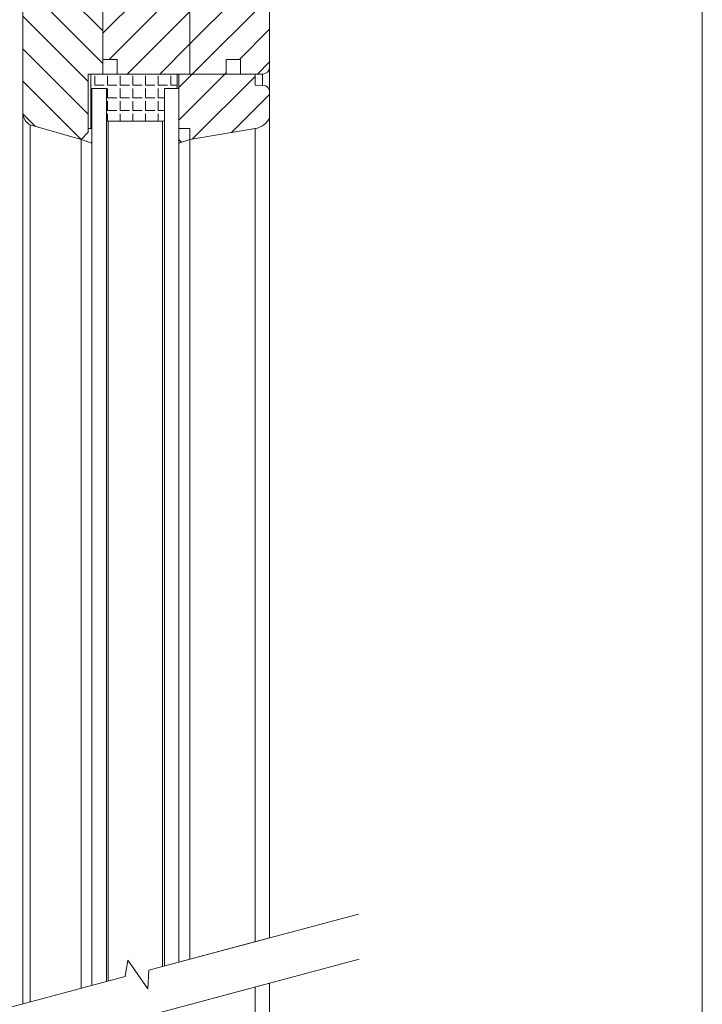
# Model space of a CAD drawing. Units: millimetres. Extents: x 558 to 1036, y -2 to 763.
# Drawn here: x 848 to 1036, y 276 to 547 of the extents above; entities that cross this region are included whole.
import ezdxf

# ---------------------------------------------------------------- set-up
doc = ezdxf.new("R2010")
doc.units = ezdxf.units.MM
doc.linetypes.add('SLD-Plná', pattern=[0])
doc.layers.get('0').update_dxf_attribs({"lineweight": 15})
doc.layers.add('konstrukce okna', color=130, linetype='Continuous', lineweight=9)
pattern_1 = [(45, (426.427, -780.8956), (-4.490128, 4.490128), [])]
pattern_2 = [(135, (426.427, -780.8956), (-4.490128, -4.490128), [])]

msp = doc.modelspace()

# ---------------------------------------------------------------- hatches: boundary and pattern name
at = {"layer": 'konstrukce okna'}
h = msp.add_hatch(dxfattribs=at)
h.set_pattern_fill('ANSI31', color=256, scale=2, style=0)
h.set_pattern_definition(pattern_1)
edge = h.paths.add_edge_path(flags=0)
edge.add_line((914.61, 590.1), (904.11, 590.1))
edge.add_line((904.11, 590.1), (904.11, 581.1))
edge.add_line((904.11, 581.1), (901.11, 581.1))
edge.add_line((901.11, 581.1), (901.11, 587.1))
edge.add_line((901.11, 587.1), (898.11, 585.1))
edge.add_line((898.11, 585.1), (898.11, 574.1))
edge.add_arc((896.02, 574.24), 2.09, 301.3606, 356.1788, ccw=False)
edge.add_line((897.11, 572.45), (897.11, 569.6))
edge.add_line((897.11, 569.6), (895.11, 569.6))
edge.add_line((895.11, 569.6), (895.11, 560.1))
edge.add_line((895.11, 560.1), (894.61, 560.1))
edge.add_line((894.61, 560.1), (894.61, 532.1))
edge.add_line((894.61, 532.1), (904.61, 532.1))
edge.add_line((904.61, 532.1), (904.61, 536.1))
edge.add_line((904.61, 536.1), (908.61, 536.1))
edge.add_line((908.61, 536.1), (908.61, 532.1))
edge.add_line((908.61, 532.1), (914.61, 532.1))
edge.add_arc((914.61, 534.1), 2, 270, 360)
edge.add_line((916.61, 534.1), (916.61, 588.1))
edge.add_arc((914.61, 588.1), 2, 0, 90)
h = msp.add_hatch(dxfattribs=at)
h.set_pattern_fill('ANSI31', color=256, scale=2, style=0)
h.set_pattern_definition(pattern_1)
edge = h.paths.add_edge_path(flags=0)
edge.add_line((874.61, 536.1), (874.61, 532.1))
edge.add_line((874.61, 532.1), (894.61, 532.1))
edge.add_line((894.61, 532.1), (894.61, 560.1))
edge.add_line((894.61, 560.1), (883.11, 560.1))
edge.add_line((883.11, 560.1), (883.11, 569.6))
edge.add_line((883.11, 569.6), (881.11, 569.6))
edge.add_line((881.11, 569.6), (881.11, 572.1))
edge.add_line((881.11, 572.1), (877.11, 572.1))
edge.add_arc((877.11, 570.1), 2, 90, 180)
edge.add_line((875.11, 570.1), (875.11, 552.1))
edge.add_line((875.11, 552.1), (870.61, 552.1))
edge.add_line((870.61, 552.1), (870.61, 536.1))
edge.add_line((870.61, 536.1), (874.61, 536.1))
h = msp.add_hatch(dxfattribs=at)
h.set_pattern_fill('ANSI31', color=256, scale=2, angle=90, style=0)
h.set_pattern_definition(pattern_2)
edge = h.paths.add_edge_path(flags=0)
edge.add_line((870.61, 532.1), (870.61, 536.1))
edge.add_line((870.61, 536.1), (870.61, 552.1))
edge.add_line((870.61, 552.1), (870.11, 552.1))
edge.add_line((870.11, 552.1), (870.11, 560.1))
edge.add_line((870.11, 560.1), (852.61, 560.1))
edge.add_arc((850.18, 454.13), 106, 88.6822, 89.7631)
edge.add_arc((850.6, 558.14), 1.99, 89.7197, 180.2803)
edge.add_line((848.61, 558.13), (848.61, 521.1))
edge.add_arc((852.35, 521.43), 3.75, 184.9773, 242.4035)
edge.add_line((850.61, 518.1), (864.61, 514.1))
edge.add_line((864.61, 514.1), (866.61, 516.1))
edge.add_line((866.61, 516.1), (866.61, 532.1))
edge.add_line((866.61, 532.1), (870.61, 532.1))
h = msp.add_hatch(dxfattribs=at)
h.set_pattern_fill('ANGLE', color=256, scale=0.5, style=0)
h.set_pattern_definition([(0, (-36.105, 1.6924), (0, 3.4925), [2.54, -0.9525]), (90, (-36.105, 1.6924), (-3.4925, 2e-16), [2.54, -0.9525])])
edge = h.paths.add_edge_path()
edge.add_line((891.11, 528.35), (891.11, 531.85))
edge.add_arc((890.9, 531.89), 0.215, 350.7291, 450)
edge.add_line((890.9, 532.1), (875.81, 532.1))
edge.add_line((875.81, 532.1), (867.53, 532.1))
edge.add_arc((867.57, 531.85), 0.253, 99.2652, 180)
edge.add_line((867.31, 531.85), (867.31, 528.35))
edge.add_arc((867.53, 528.32), 0.215, 170.7348, 270)
edge.add_line((867.53, 528.1), (871.61, 528.1))
edge.add_line((871.61, 528.1), (871.61, 522.27))
edge.add_line((871.61, 522.27), (871.61, 519.6))
edge.add_arc((872.11, 519.6), 0.5, 180, 270)
edge.add_line((872.11, 519.1), (887.11, 519.1))
edge.add_arc((887.11, 519.6), 0.5, 270, 360)
edge.add_line((887.61, 519.6), (887.61, 522.27))
edge.add_line((887.61, 522.27), (887.61, 528.1))
edge.add_line((887.61, 528.1), (890.9, 528.1))
edge.add_arc((890.86, 528.35), 0.253, 279.2709, 360)
h = msp.add_hatch(dxfattribs=at)
h.set_pattern_fill('ANSI31', color=256, scale=2, style=0)
h.set_pattern_definition(pattern_1)
edge = h.paths.add_edge_path(flags=0)
edge.add_line((912.61, 532.1), (891.61, 532.1))
edge.add_line((891.61, 532.1), (891.61, 517.1))
edge.add_line((891.61, 517.1), (894.61, 517.1))
edge.add_line((894.61, 517.1), (894.61, 514.1))
edge.add_line((894.61, 514.1), (912.61, 517.1))
edge.add_arc((911.72, 522.46), 5.43, 279.4623, 334.2771)
edge.add_line((916.61, 520.1), (916.61, 527.1))
edge.add_arc((914.69, 527.1), 1.92, 360, 462.7098)
edge.add_line((914.27, 528.97), (912.61, 529.1))
edge.add_line((912.61, 529.1), (912.61, 532.1))
h = msp.add_hatch(dxfattribs=at)
h.set_pattern_fill('ANSI31', color=256, scale=2, style=0)
h.set_pattern_definition(pattern_1)
h.paths.add_polyline_path([(866.61, 516.1), (864.61, 514.1), (867.61, 513.1), (867.61, 517.1), (866.61, 517.1)], flags=0)
h = msp.add_hatch(dxfattribs=at)
h.set_pattern_fill('ANSI31', color=256, scale=2, angle=90, style=0)
h.set_pattern_definition(pattern_2)
h.paths.add_polyline_path([(894.61, 514.1), (894.61, 517.1), (891.61, 517.1), (891.61, 513.1)], flags=0)

# ---------------------------------------------------------------- linework, layer by layer
msp.add_line((1035.91, -1.55), (1035.91, 763.03))
for p, q in [((916.61, 534.1), (916.61, 588.1)), ((894.61, 560.1), (894.61, 532.1)), ((848.61, 558.13), (848.61, 521.1)), ((870.61, 552.1), (870.61, 536.1)), ((848.61, 275.81), (848.61, 549.11)), ((870.61, 536.1), (874.61, 536.1)), ((870.61, 532.1), (870.61, 536.1)), ((874.61, 536.1), (874.61, 532.1)), ((904.61, 536.1), (908.61, 536.1)), ((904.61, 532.1), (904.61, 536.1)), ((908.61, 536.1), (908.61, 532.1)), ((866.61, 532.1), (870.61, 532.1)), ((866.61, 516.1), (866.61, 532.1)), ((875.81, 532.1), (867.53, 532.1)), ((874.61, 532.1), (894.61, 532.1)), ((890.9, 532.1), (875.81, 532.1)), ((891.61, 532.1), (891.61, 517.1)), ((912.61, 532.1), (891.61, 532.1)), ((894.61, 532.1), (904.61, 532.1)), ((894.61, 532.1), (894.61, 532.1)), ((904.61, 532.1), (904.61, 532.1)), ((908.61, 532.1), (914.61, 532.1)), ((908.61, 532.1), (908.61, 532.1)), ((912.61, 529.1), (912.61, 532.1)), ((916.61, 527.14), (916.61, 534.1)), ((867.31, 531.85), (867.31, 528.35)), ((891.11, 528.35), (891.11, 531.85)), ((891.12, 528.1), (891.12, 531.89)), ((867.31, 528.32), (867.31, 517.1)), ((867.53, 528.1), (871.61, 528.1)), ((871.61, 528.1), (867.61, 528.1)), ((867.61, 280.9), (867.61, 528.1)), ((871.61, 528.1), (871.61, 522.27)), ((871.61, 528.1), (871.61, 281.97)), ((887.61, 528.1), (890.9, 528.1)), ((887.61, 522.27), (887.61, 528.1)), ((887.61, 528.1), (887.61, 286.26)), ((891.61, 528.1), (887.61, 528.1)), ((891.11, 528.1), (891.11, 528.35)), ((891.61, 528.1), (891.61, 287.33)), ((914.27, 528.97), (912.61, 529.1)), ((916.61, 520.1), (916.61, 527.1)), ((848.61, 275.81), (848.61, 521.1)), ((871.61, 522.27), (871.61, 519.6)), ((887.61, 519.6), (887.61, 522.27)), ((872.11, 519.1), (887.11, 519.1)), ((916.61, 294.03), (916.61, 520.1)), ((850.61, 518.1), (864.61, 514.1)), ((850.61, 276.35), (850.61, 518.1)), ((866.61, 516.1), (864.61, 514.1)), ((864.61, 514.1), (866.61, 516.1)), ((867.61, 517.1), (866.61, 517.1)), ((866.61, 517.1), (866.61, 516.1)), ((866.61, 516.1), (866.61, 516.1)), ((867.61, 513.1), (867.61, 517.1)), ((891.61, 517.1), (891.61, 513.1)), ((894.61, 517.1), (891.61, 517.1)), ((894.61, 514.1), (894.61, 517.1)), ((894.61, 514.1), (912.61, 517.1)), ((864.61, 514.1), (867.61, 513.1)), ((864.61, 280.1), (864.61, 514.1)), ((864.61, 280.1), (864.61, 514.1)), ((891.61, 513.1), (894.61, 514.1)), ((894.61, 288.14), (894.61, 514.1)), ((883.35, 285.12), (941.13, 300.6)), ((916.61, 294.03), (883.35, 285.12)), ((876.77, 283.36), (877.48, 287.92)), ((877.48, 287.92), (882.99, 279.95)), ((882.69, 272.42), (941.28, 288.12)), ((882.99, 279.95), (883.35, 285.12)), ((700.77, 236.2), (876.77, 283.36)), ((876.77, 283.36), (830.11, 270.85)), ((882.69, 272.42), (916.61, 281.51)), ((916.61, 193.79), (916.61, 281.51))]:
    msp.add_line(p, q, dxfattribs=at)
at = {"layer": 'konstrukce okna', "color": 7, "linetype": 'SLD-Plná'}
msp.add_line((914.61, 529.02), (914.61, 532.1), dxfattribs=at)
at = {"layer": 'konstrukce okna', "linetype": 'SLD-Plná'}
for p, q in [((867.53, 517.1), (867.53, 528.1)), ((872.11, 282.11), (872.11, 519.1)), ((887.11, 286.13), (887.11, 519.1)), ((912.61, 292.96), (912.61, 517.1)), ((912.61, 196.79), (912.61, 280.44))]:
    msp.add_line(p, q, dxfattribs=at)
at = {"layer": 'konstrukce okna'}
for centre, radius, start, end in [((867.57, 531.85), 0.253, 99.2652, 180), ((890.9, 531.89), 0.215, 350.7291, 90), ((914.61, 534.1), 2, 270, 0), ((867.53, 528.32), 0.215, 170.7348, 270), ((890.86, 528.35), 0.253, 279.2709, 360), ((914.69, 527.1), 1.92, 0, 102.7098), ((852.35, 521.43), 3.75, 184.9773, 242.4035), ((872.11, 519.6), 0.5, 180, 270), ((887.11, 519.6), 0.5, 270, 0), ((911.72, 522.46), 5.43, 279.4623, 334.2771)]:
    msp.add_arc(centre, radius, start, end, dxfattribs=at)

doc.saveas('drawing.dxf')
